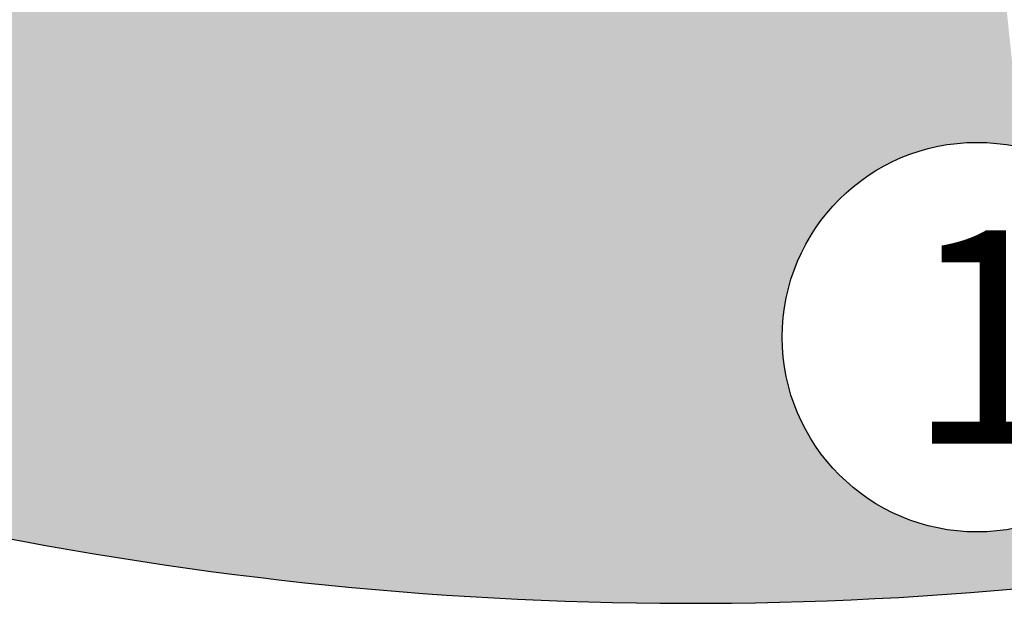
# Model space of a CAD drawing. Units: millimetres. Extents: x -16585 to 39995, y -8746 to 26114.
# Drawn here: x 15849 to 15898, y -6584 to -6555 of the extents above; entities that cross this region are included whole.
import ezdxf
from ezdxf.enums import TextEntityAlignment as Align

# ---------------------------------------------------------------- set-up
doc = ezdxf.new("R2010")
doc.units = ezdxf.units.MM
doc.header["$MEASUREMENT"] = 0
doc.layers.add('3', color=3, linetype='Continuous')
doc.layers.add('8', color=8, linetype='Continuous')
doc.styles.add('5', font='VHELVEN.TTF', dxfattribs={"height": 35})

# ---------------------------------------------------------------- blocks, each defined once
blk = doc.blocks.new('A$C05531E25')
h = blk.add_hatch()
h.set_pattern_fill('ANSI37', color=256, scale=0.96, angle=-90, style=0)
h.set_pattern_definition([(45, (1073.40383, 176.33965), (0.084852814, -0.084852814), []), (315, (1073.40383, 176.33965), (-0.084852814, -0.084852814), [])])
h.paths.add_polyline_path([(0.108, 3.522), (3.092, 0.888, -0.215149), (1.904, 3.522, -0.215149), (3.092, 6.156)])
for q in [(3.092, 6.156), (3.092, 0.888)]:
    blk.add_line((0.108, 3.522), q)
at = {"const_width": 0.216}
blk.add_lwpolyline([(0.108, 7.043), (0.108, 0)], dxfattribs=at)
blk.add_circle((5.417, 3.522), 3.513)
blk = doc.blocks.new('MC1')
at = {"xscale": 0.5199999999999818, "yscale": 0.5199999999999818, "zscale": 0.5199999999999818, "rotation": 180}
blk.add_blockref('A$C05531E25', (0.0935, 1.8642), dxfattribs=at)
at = {"style": '5'}
blk.add_attdef('AA', text='', height=2, dxfattribs=at).set_placement((-2.6285, 0.033), align=Align.MIDDLE_CENTER)

msp = doc.modelspace()

# ---------------------------------------------------------------- hatches: boundary and pattern name
at = {"layer": '8'}
h = msp.add_hatch(dxfattribs=at)
h.set_pattern_fill('AR-CONC', color=8, scale=2, style=0)
h.set_pattern_definition([(50, (0, 0), (14.345204, -1.255043), [1.5, -16.5]), (355, (0, 0), (-2.775027, 15.043843), [1.2, -13.2]), (100.45144, (1.195, -0.105), (11.570177, 13.7888), [1.274804, -14.022842]), (46.1842, (0, 4), (21.344827, -3.310386), [2.25, -24.75]), (96.63564, (1.779, 3.724), (18.69324, 19.482372), [1.912207, -21.034275]), (351.18416, (0, 4), (18.69324, 19.482372), [1.8, -19.8]), (21, (2, 3), (11.938141, -8.052378), [1.5, -16.5]), (326, (2, 3), (4.866307, 14.503001), [1.2, -13.2]), (71.451445, (2.995, 2.329), (16.804448, 6.450623), [1.274804, -14.022842]), (37.5, (0, 0), (0.2431971, 6.6578771), [0, -13.04, 0, -13.4, 0, -13.25]), (7.5, (0, 0), (5.2613907, 7.8882342), [0, -7.64, 0, -12.74, 0, -5.05]), (327.5, (-4.46, 0), (10.6764487, -0.4510974), [0, -5, 0, -15.6, 0, -20.7]), (317.5, (-6.46, 0), (11.6637234, 2.0020996), [0, -6.5, 0, -10.36, 0, -14.7])])
h.paths.add_polyline_path([(15887.2, -5905.916, -0.542865), (15900.905, -5897.013), (15901.417, -5892.09, 0.444904), (15701.249, -6072.518), (15701.249, -6402.357, 0.444904), (15901.417, -6582.786), (15901.053, -6579.28, -0.54826), (15887.2, -6570.444, -0.48267), (15899.146, -6560.951), (15898.314, -6552.947, -0.444904), (15731.249, -6402.357), (15731.249, -6072.518, -0.444904), (15898.314, -5921.929), (15898.988, -5915.444, -0.477555)])

# ---------------------------------------------------------------- linework, layer by layer
at = {"layer": '3'}
msp.add_arc((15882.651, -6402.357), 181.402, 180, 275.93797, dxfattribs=at)

# ---------------------------------------------------------------- block references
at = {"xscale": 5.334, "yscale": 5.334, "zscale": 5.334}
msp.add_blockref('MC1', (15911.471, -6570.62), dxfattribs=at).add_auto_attribs({'AA': '1'})

doc.saveas('drawing.dxf')
